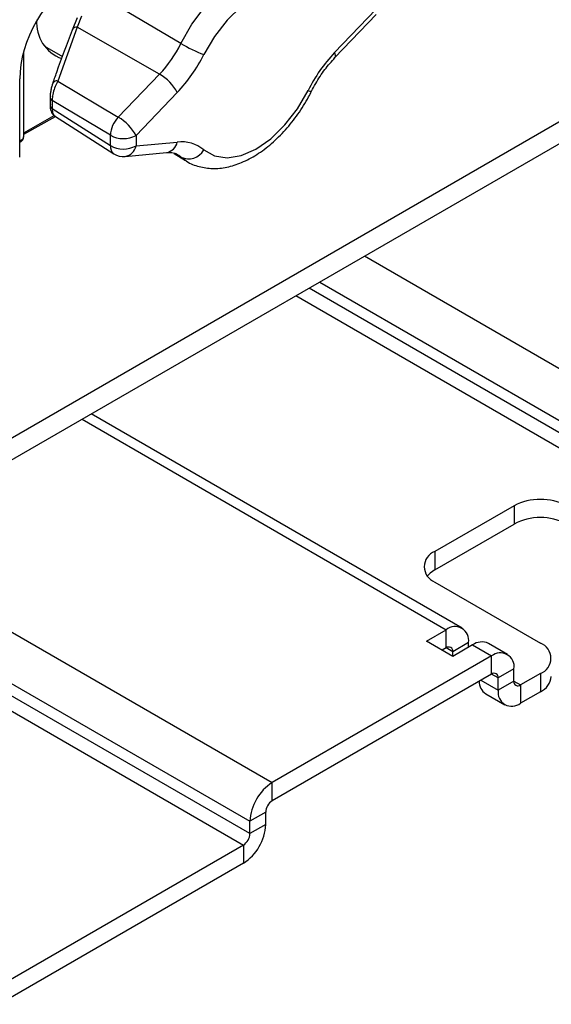
# Model space of a CAD drawing. Units: inches. Extents: x 0.5 to 16.5, y 0.2 to 10.8.
# Drawn here: x 14.4 to 14.6, y 5.4 to 5.8 of the extents above; entities that cross this region are included whole.
import ezdxf

# ---------------------------------------------------------------- set-up
doc = ezdxf.new("R2010")
doc.units = ezdxf.units.IN
doc.header["$MEASUREMENT"] = 0

msp = doc.modelspace()

# ---------------------------------------------------------------- linework, layer by layer
at = {"color": 7, "linetype": 'Continuous', "lineweight": 25}
for p, q in [((14.42508354899297, 5.778044674273213), (14.38951756615635, 5.799072984120129)), ((14.48939772397174, 5.774248632919683), (14.50666430624791, 5.792263057197134)), ((14.37966644153125, 5.783844143776371), (14.38175547816215, 5.789010339098419)), ((14.38342723851137, 5.78944801782764), (14.38171407814188, 5.784840543104749)), ((14.48954935095399, 5.772143604343677), (14.50681593323015, 5.790158028621129)), ((14.38171407814188, 5.784840543104749), (14.37350918115383, 5.762354638024147)), ((14.41613510695075, 5.765235969093784), (14.38171407814188, 5.784840543104749)), ((14.35930691975292, 5.739014741847023), (14.35930691975292, 5.774760170622272)), ((14.36802089389816, 5.777015851544356), (14.37552686175133, 5.772616424618305)), ((14.63114007768683, 5.772832445037118), (14.26580793746437, 5.561974453475005)), ((14.63114007768683, 5.763676981183848), (14.26580793746437, 5.552818989621736)), ((14.35760552907272, 5.730576089935487), (14.35762320255204, 5.76323030070786)), ((14.37350918115383, 5.762354638024147), (14.39886852467458, 5.747221544816331)), ((14.39886852467458, 5.747221544816331), (14.41613510695075, 5.765235969093784)), ((14.42357988282388, 5.757576842757208), (14.40631330054772, 5.739562418479756)), ((14.37047216014248, 5.752572445905845), (14.37047216014248, 5.755980989175202)), ((14.39557106991078, 5.739690711017231), (14.37120095575822, 5.75423348530687)), ((14.37120095575822, 5.75423348530687), (14.37120095575822, 5.750895524167364)), ((14.37120095575822, 5.750895524167364), (14.39557106991078, 5.735333296800833)), ((14.35930691975292, 5.740075471556342), (14.37253792256852, 5.747598418175082)), ((14.37222113399281, 5.74780071250212), (14.39701390473311, 5.731968585787749)), ((14.39557106991078, 5.735333296800833), (14.39557106991078, 5.739690711017231)), ((14.40631330054772, 5.739562418479756), (14.40631330054772, 5.735205004263358)), ((14.40631330054772, 5.735205004263358), (14.42357988282388, 5.736825611217029)), ((14.40175128503642, 5.73082251645813), (14.41901786731259, 5.732443123411801)), ((14.42224242329648, 5.732107155951544), (14.4270523830782, 5.72907583162402)), ((14.54271648513605, 5.533529628172505), (14.38758405775749, 5.623104259703911)), ((14.56447511486478, 5.584709104953701), (14.53132604532522, 5.565576525430291)), ((14.56447511486478, 5.584709104953701), (14.56447511486478, 5.577084655122717)), ((14.53132604532522, 5.557952075599307), (14.56447511486478, 5.577084655122717)), ((14.53132604532522, 5.565576525430291), (14.53132604532522, 5.557952075599307)), ((14.5313237524253, 5.552820148751736), (14.5755133402117, 5.52730474806873)), ((14.52780685021831, 5.52809140610577), (14.5360941176032, 5.532874550986622)), ((14.5360941176032, 5.525250101155639), (14.5360941176032, 5.532874550986622)), ((14.53885424716491, 5.521712555935018), (14.52780685021831, 5.52809140610577)), ((14.54545983471711, 5.527466080077224), (14.53885654006483, 5.523654870236161)), ((14.54545983471711, 5.525525089164359), (14.54545983471711, 5.527466080077224)), ((14.5617180078842, 5.522558005878812), (14.55376388208265, 5.527150778001753)), ((14.5360941176032, 5.525250101155639), (14.5344105328424, 5.52427839004073)), ((14.5471415145498, 5.52649570081587), (14.53885424716491, 5.521712555935018)), ((14.53885654006483, 5.521713879323296), (14.53885654006483, 5.523654870236161)), ((14.5471415145498, 5.52649570081587), (14.55509564035135, 5.521902928692929)), ((14.55509564035135, 5.521902928692929), (14.46333017611398, 5.468938846550926)), ((14.55509564035135, 5.514278478861946), (14.55509564035135, 5.521902928692929)), ((14.56446135746526, 5.516494457783531), (14.55785806281298, 5.512683247942467)), ((14.56446135746526, 5.5113604574288), (14.56446135746526, 5.516494457783531)), ((14.57551104731178, 5.514548371390173), (14.56722377992689, 5.50976522650932)), ((14.57551104731178, 5.514548371390173), (14.57551104731178, 5.50692392155919)), ((14.55509564035135, 5.514278478861946), (14.46333017611398, 5.461314396719941)), ((14.55785806281298, 5.507549247587736), (14.55785806281298, 5.512683247942467)), ((14.56446135746526, 5.5113604574288), (14.55785806281298, 5.507549247587736)), ((14.56722377992689, 5.50976522650932), (14.56722377992689, 5.502140776678337)), ((14.57551104731178, 5.50692392155919), (14.56722377992689, 5.502140776678337)), ((14.55264728659248, 5.506078471615397), (14.56060141239404, 5.501485699492456)), ((14.46333017611398, 5.461314396719941), (14.46333017611398, 5.468938846550926)), ((14.46056775365235, 5.456530402546562), (14.45396445900007, 5.452719192705499)), ((14.46056775365235, 5.451396402191831), (14.46056775365235, 5.456530402546562)), ((14.45396445900007, 5.447585192350767), (14.45396445900007, 5.452719192705499)), ((14.46056775365235, 5.451396402191831), (14.45396445900007, 5.447585192350767)), ((14.45120203653844, 5.442801198177388), (14.34899240545814, 5.383809077980207)), ((14.45120203653844, 5.442801198177388), (14.45120203653844, 5.435176748346405)), ((14.45120203653844, 5.435176748346405), (14.34899240545814, 5.376184628149224))]:
    msp.add_line(p, q, dxfattribs=at)
at = {"color": 8, "linetype": 'Continuous', "lineweight": 25}
for p, q in [((14.35930691975292, 5.740713093929357), (14.37206741332665, 5.747968516161659)), ((14.42508354899297, 5.730540025476719), (14.42278273140136, 5.731989622975202)), ((14.42680321183388, 5.729236143583324), (14.42508354899297, 5.730540025476719)), ((14.65427276044969, 5.60108347249288), (14.50188345472043, 5.689074204931532)), ((14.64490704333578, 5.579729818292722), (14.47870481377769, 5.675696236945059)), ((14.48315147021667, 5.678262704393881), (14.64490704333578, 5.584863818647454)), ((14.64214462087415, 5.574945824119342), (14.4731798065503, 5.672507380014417)), ((14.38370481187394, 5.620865283425274), (14.5360941176032, 5.532874550986622)), ((14.29193934763657, 5.567901201283269), (14.46333017611398, 5.468938846550926)), ((14.27320736313281, 5.557089700745619), (14.45396445900007, 5.4527191927055)), ((14.45396445900007, 5.447585192350767), (14.26876070669383, 5.554523233296798)), ((14.26317055170227, 5.551371993175672), (14.45120203653844, 5.442801198177388)), ((14.53885654006483, 5.523654870236161), (14.53609395529906, 5.525250007478898)), ((14.55064882160824, 5.511711917736384), (14.55785806281298, 5.507549247587736)), ((14.55785806281298, 5.512683247942467), (14.55509547804721, 5.514278385185205)), ((14.56446135747003, 5.511360270033675), (14.56722377992689, 5.50976522650932))]:
    msp.add_line(p, q, dxfattribs=at)
at = {"color": 8, "linetype": 'Continuous', "lineweight": 25, "flags": 128}
for points in [[(14.42508354899297, 5.778044674273213), (14.42970743900887, 5.786109993400208), (14.43517977406265, 5.793499444158863), (14.44128339712047, 5.799919793186693), (14.4477760999356, 5.805116263695105), (14.45440023452576, 5.808882645700434), (14.4608929373409, 5.811069478992998), (14.46699656039872, 5.811589984121858), (14.4724688954525, 5.810423506037797), (14.47402346127742, 5.809713782435419)], [(14.42508354899297, 5.730540025476719), (14.42416725538177, 5.731254598448733), (14.42392023117089, 5.731421617236462)]]:
    msp.add_lwpolyline(points, dxfattribs=at)
at = {"color": 7, "linetype": 'Continuous', "lineweight": 25, "flags": 128}
for points in [[(14.47831614863832, 5.798260284243069), (14.47389631267891, 5.800815556738964), (14.46860298284512, 5.801619435740482), (14.46270177388459, 5.800631583289318), (14.45648880339781, 5.797901568973571), (14.45027583291102, 5.793566382568358), (14.4443746239505, 5.787843560006483), (14.43908129411671, 5.781020267612044), (14.4346614581573, 5.773438892340775)], [(14.4346614581573, 5.733565191433822), (14.43908129411671, 5.731009918937927), (14.4443746239505, 5.73020603993641), (14.45027583291102, 5.731193892387573), (14.45648880339781, 5.73392390670332), (14.46270177388459, 5.738259093108534), (14.46860298284512, 5.743981915670409), (14.47389631267891, 5.750805208064847), (14.47831614863832, 5.758386583336116)], [(14.53132604532522, 5.557952075599307), (14.52938263040948, 5.556585314081853), (14.52821251013719, 5.555385450344071)]]:
    msp.add_lwpolyline(points, dxfattribs=at)
at = {"color": 8, "linetype": 'Continuous', "lineweight": 25}
for centre, radius, start, end in [((16.88811737969484, 1.448840427395257), 5.029007855250972, 119.5764688040562, 121.0284591843065), ((14.48793363584214, 5.773087021529246), 0.001868928857294414, 329.461792450293, 38.42857708485366), ((14.479310055224, 5.759754191322961), 0.001690621751529764, 233.9922895008303, 285.645568787232), ((14.39923310953414, 5.734911920947699), 0.003686202899015367, 173.4360776120797, 232.9845741897337), ((14.40082953673603, 5.736347716655861), 0.00560155845763442, 279.4712170064606, 348.2290915411368), ((14.4180961190122, 5.737968323609533), 0.005601558457634854, 279.4712170064576, 348.229091541119)]:
    msp.add_arc(centre, radius, start, end, dxfattribs=at)
at = {"color": 7, "linetype": 'Continuous', "lineweight": 25}
for centre, radius, start, end in [((14.38061241277702, 5.78672053908847), 0.01592051029051149, 175.4165068040584, 250.0966831967191), ((14.38118935040987, 5.783316694284824), 0.001611662005112581, 70.99917629749712, 160.8968082666594), ((14.37811005818637, 5.801331242598972), 0.05242874309905971, 316.491399408334, 333.6306139225152), ((14.45716993666098, 5.832507895630809), 0.06321217251628691, 239.4960181131784, 249.1404589209664), ((14.53648719948615, 5.72954895328374), 0.06492672842349259, 136.4913994083323, 153.6306139225136), ((14.37649040730947, 5.802276522393153), 0.06492672842349657, 316.4913994083341, 333.6306139225144), ((14.37303202854769, 5.760783439323863), 0.001642053581745451, 73.10714650894832, 171.0343771520088), ((14.40599711403848, 5.747933925592705), 0.02005341890058775, 28.74168329659765, 59.63217369609384), ((14.37176481078896, 5.755494364623891), 0.00138121292629898, 159.370911947413, 245.9061928370111), ((14.37168464578681, 5.752102566755593), 0.001300349127561509, 158.8169675281048, 248.1628760112605), ((14.40672497792212, 5.739294184633539), 0.01116095413029761, 134.7426071452369, 177.9639670380641), ((14.3887305317623, 5.729919501315241), 0.02005341890060004, 28.74168329661904, 59.63217369609867), ((14.40106330545827, 5.749768241424047), 0.01147698873439611, 241.4096971400498, 297.2218214442724), ((14.42539291813532, 5.722525447363641), 0.01441463781280095, 49.98448671415541, 97.22565043449121), ((14.40106330545827, 5.745410827207649), 0.01147698873439532, 241.4096971400477, 297.2218214442744), ((14.42824925577955, 5.737191936398837), 0.007366791592982541, 244.5497850992589, 330.5074772441347), ((14.40105043026396, 5.738289698161284), 0.007500000000002357, 237.4385796696324, 275.3619592577637), ((14.57552238093128, 5.56338483271904), 0.02401596706114732, 62.60623989393402, 117.3868958256167), ((14.57552238093128, 5.555760382888057), 0.02401596706114811, 62.606239893935, 117.3868958256167), ((14.53374563376239, 5.559197901975073), 0.006822114436796614, 110.7731229833069, 249.2062797122597), ((14.53974992829678, 5.528391801805602), 0.005784461258172642, 350.7910173506929, 129.198232033602), ((14.55102087940932, 5.521079329981327), 0.006662322772923863, 65.68715520121131, 125.6113574821853), ((14.57309145887461, 5.520926994845392), 0.006822114436797245, 290.7731229833216, 69.20627971224762), ((14.53717240060626, 5.523927912274968), 0.001706129441415219, 350.7910173507589, 129.1982320335682), ((14.55875145104494, 5.51742017951191), 0.005784461258169018, 350.7910173506758, 129.1982320336403), ((14.55617392335441, 5.512956289981275), 0.00170612944141499, 350.7910173507294, 129.198232033587), ((14.55601578919811, 5.511145022324041), 0.006084138878049057, 178.5487088030825, 236.3820034366366), ((14.56614549692382, 5.511087415389989), 0.001706129441414277, 170.7910173506212, 309.1982320336718), ((14.57241650019379, 5.513976555927396), 0.007701679907464004, 293.6908520487698, 354.9810422201979), ((14.5635679692333, 5.506623525859356), 0.005784461258167895, 170.7910173506663, 309.1982320336275), ((14.47429463194894, 5.451793788569415), 0.02035122367196381, 122.5993686648228, 177.3937665293442), ((14.46656414727813, 5.456257454181749), 0.00600260254599249, 122.5993686647982, 177.3937665294015), ((14.44023758070347, 5.452321806327918), 0.0203512236719691, 302.5993686648335, 357.3937665293385), ((14.44796806537428, 5.447858140715586), 0.006002602545998056, 302.5993686648002, 357.3937665293538)]:
    msp.add_arc(centre, radius, start, end, dxfattribs=at)
msp.add_ellipse((14.38261474674379, 5.7763609291645), major_axis=(0.01679286117208711, 0.03072079726561672), ratio=0.6024858352850928, start_param=0.771093743424641, end_param=2.306983485179528, dxfattribs=at)
at = {"color": 8, "linetype": 'Continuous', "lineweight": 25}
msp.add_ellipse((14.35618191975292, 5.738989730728354), major_axis=(0.003124929081932848, 3.699316640837225e-05), ratio=0.569107727867457, start_param=5.179979234807205, end_param=6.276448265214893, dxfattribs=at)
at = {"color": 7, "linetype": 'Continuous', "lineweight": 25}
for points, knots in [([(14.37141003753945, 5.761039339957942), (14.37196568400751, 5.762698398337494), (14.37451069076318, 5.77029732144187), (14.3774044619136, 5.777900754077581), (14.37966644153125, 5.783844143776371)], [0, 0, 0, 0, 0.218328091594373, 1, 1, 1, 1]), ([(14.4797659355868, 5.75812609668847), (14.48032224661686, 5.759190605620366), (14.48195975901844, 5.762324008489214), (14.48518250655334, 5.767236836050594), (14.48811088390202, 5.770527282836956), (14.48954935095399, 5.772143604343677)], [0, 0, 0, 0, 0.2074717300011622, 0.6106970965790531, 1, 1, 1, 1]), ([(14.37350918115383, 5.762354638024147), (14.37313210098139, 5.761613697267545), (14.37236316071713, 5.760102774066532), (14.37156178224694, 5.757478591403578), (14.37123249674049, 5.755478201267961), (14.37120782076088, 5.754504401992419), (14.37120095575822, 5.75423348530687)], [0, 0, 0, 0, 0.2992050703019464, 0.6101376912423861, 0.8915380128518158, 1, 1, 1, 1]), ([(14.37047216014248, 5.755980989175202), (14.37047683738312, 5.756142000401303), (14.37049370453531, 5.756722642079087), (14.37063766457784, 5.757956646003452), (14.37096790381905, 5.759601327073112), (14.3712632410422, 5.760561893328643), (14.37141003753945, 5.761039339957942)], [0, 0, 0, 0, 0.1058084308250676, 0.3815683308905223, 0.6926103596010823, 1, 1, 1, 1]), ([(14.42675998775953, 5.729335958546195), (14.42699958151364, 5.729157520345709), (14.42875896579535, 5.727847213379023), (14.43265597162812, 5.726399204869026), (14.4383561481584, 5.725550333309409), (14.44437791036195, 5.726161126217185), (14.45059141130874, 5.728116961963121), (14.45690288628641, 5.731446074221134), (14.46309300222837, 5.736065942682544), (14.46892124263356, 5.741799583780822), (14.47416405672708, 5.748419310720358), (14.47766561426958, 5.75402677374527), (14.47936086057965, 5.757335487529327), (14.4797659355868, 5.75812609668847)], [0, 0, 0, 0, 0.01553193232987463, 0.1140540483070069, 0.2117946480654593, 0.311482984543768, 0.4155199742043911, 0.5237852285057593, 0.634295277439658, 0.7449973219924738, 0.8553317365759532, 0.9654318682227498, 1, 1, 1, 1]), ([(14.37037793772664, 5.752106604334366), (14.37037601884047, 5.751926124024583), (14.37036452990447, 5.750845535312088), (14.37066074601231, 5.749599502453592), (14.37150403214966, 5.748276031501086), (14.37206582012793, 5.747957925003481), (14.37224047976073, 5.747859025834735)], [0, 0, 0, 0, 0.1060279983911603, 0.6348208201068775, 0.8864659552469072, 1, 1, 1, 1]), ([(14.35760887041411, 5.736749682802558), (14.35781008107043, 5.736825496470581), (14.35830432771669, 5.737011722448092), (14.35887093572236, 5.73759975443183), (14.35926426669181, 5.738317155840095), (14.35927121401477, 5.738809097743465), (14.35927405197893, 5.739010054788085)], [0, 0, 0, 0, 0.2103478424391176, 0.5166909028069153, 0.8025694352419396, 1, 1, 1, 1]), ([(14.41901786731259, 5.732443123411801), (14.41953918651571, 5.732466613782652), (14.4211347788573, 5.732538510339711), (14.42266452721201, 5.732199733998822), (14.42352719422771, 5.731603135204597), (14.42380981583321, 5.73140768121598)], [0, 0, 0, 0, 0.2460188124406539, 0.7529853699406007, 1, 1, 1, 1])]:
    msp.add_open_spline(points, degree=3, knots=knots, dxfattribs=at)
at = {"color": 8, "linetype": 'Continuous', "lineweight": 25}
msp.add_open_spline([(14.37120095575822, 5.750895524167364), (14.37123676229438, 5.750323202051126), (14.37130780404702, 5.749187689639852), (14.37171863429278, 5.748170609864947), (14.37211774920849, 5.747947935541825), (14.372264126825, 5.747866268494584)], degree=3, knots=[0, 0, 0, 0, 0.3915469363402859, 0.7768464527165593, 1, 1, 1, 1], dxfattribs=at)

doc.saveas('drawing.dxf')
